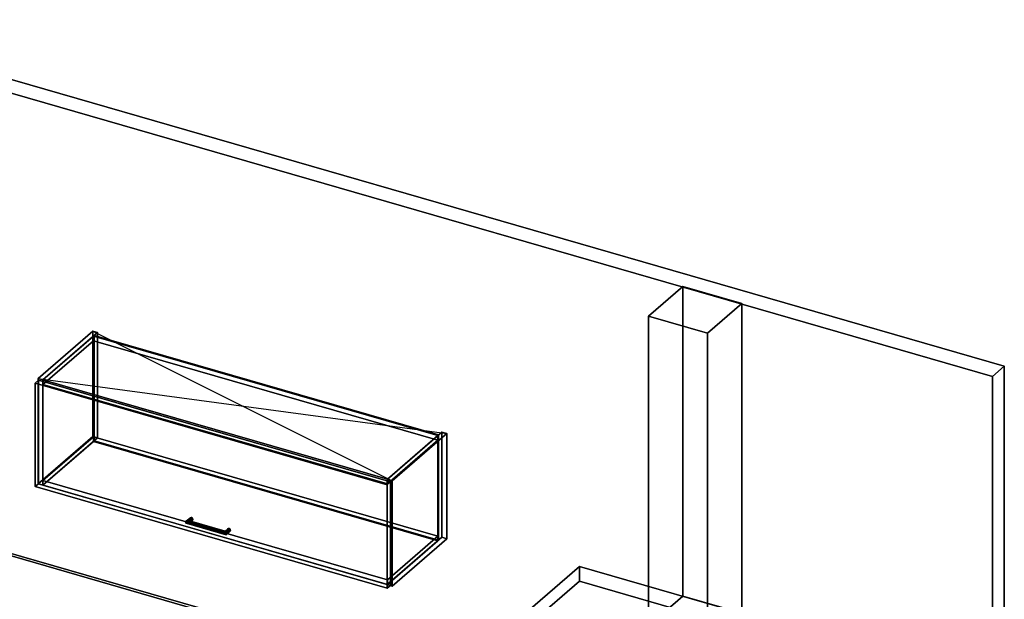
# Model space of a CAD drawing. Extents: x -1561 to 3499, y -2299 to 2343.
# Drawn here: x 608 to 3499, y 641 to 2343 of the extents above; entities that cross this region are included whole.
import ezdxf

# ---------------------------------------------------------------- set-up
doc = ezdxf.new("R2010")
doc.units = 0
doc.layers.add('layer0', color=7, linetype='CONTINUOUS')

# ---------------------------------------------------------------- blocks, each defined once
blk = doc.blocks.new('PF_OBJECT0')
at = {"layer": 'layer0'}
for p, q in [((-25.6, 2342.8), (3499.1, 1325.3)), ((3499.1, 1325.3), (-25.6, 2342.8)), ((0, 2295), (3464.1, 1295)), ((3464.1, 1295), (0, 2295)), ((3464.1, 1295), (3499.1, 1325.3)), ((3499.1, 1325.3), (3464.1, 1295)), ((3499.1, 1325.3), (3499.1, -969.7)), ((3499.1, -969.7), (3499.1, 1325.3)), ((3464.1, 1295), (3464.1, -1000)), ((3464.1, -1000), (3464.1, 1295))]:
    blk.add_line(p, q, dxfattribs=at)
blk = doc.blocks.new('PF_OBJECT100')
at = {"layer": 'layer0'}
for p, q in [((556.4, 775.8), (562.9, 781.5)), ((562.9, 781.5), (556.4, 775.8)), ((562.9, 608.3), (562.9, 781.5)), ((562.9, 781.5), (3169.7, 29)), ((562.9, 781.5), (562.9, 608.3)), ((3169.7, 29), (562.9, 781.5)), ((3163.2, 23.3), (556.4, 775.8)), ((556.4, 775.8), (556.4, 602.6)), ((556.4, 602.6), (556.4, 775.8)), ((556.4, 775.8), (3163.2, 23.3)), ((562.9, 608.3), (556.4, 602.6)), ((556.4, 602.6), (562.9, 608.3)), ((3169.7, -144.2), (562.9, 608.3)), ((562.9, 608.3), (3169.7, -144.2)), ((556.4, 602.6), (3163.2, -149.9)), ((3163.2, -149.9), (556.4, 602.6)), ((3169.7, 29), (3163.2, 23.3)), ((3163.2, 23.3), (3169.7, 29)), ((3169.7, 29), (3169.7, -144.2)), ((3169.7, -144.2), (3169.7, 29)), ((3163.2, -149.9), (3163.2, 23.3)), ((3163.2, 23.3), (3163.2, -149.9)), ((3163.2, -149.9), (3169.7, -144.2)), ((3169.7, -144.2), (3163.2, -149.9))]:
    blk.add_line(p, q, dxfattribs=at)
blk = doc.blocks.new('PF_OBJECT104')
at = {"layer": 'layer0'}
for p, q in [((662.2, 1288.9), (822.7, 1427.9)), ((822.7, 1427.9), (662.2, 1288.9)), ((836.6, 1423.9), (676.1, 1284.9)), ((676.1, 1284.9), (836.6, 1423.9)), ((822.7, 1118.7), (822.7, 1427.9)), ((822.7, 1427.9), (836.6, 1423.9)), ((822.7, 1427.9), (822.7, 1118.7)), ((836.6, 1423.9), (822.7, 1427.9)), ((836.6, 1423.9), (836.6, 1114.7)), ((836.6, 1114.7), (836.6, 1423.9)), ((676.1, 1284.9), (662.2, 1288.9)), ((662.2, 1288.9), (662.2, 979.7)), ((662.2, 979.7), (662.2, 1288.9)), ((662.2, 1288.9), (676.1, 1284.9)), ((676.1, 975.7), (676.1, 1284.9)), ((676.1, 1284.9), (676.1, 975.7)), ((822.7, 1118.7), (662.2, 979.7)), ((662.2, 979.7), (822.7, 1118.7)), ((676.1, 975.7), (836.6, 1114.7)), ((836.6, 1114.7), (676.1, 975.7)), ((836.6, 1114.7), (822.7, 1118.7)), ((822.7, 1118.7), (836.6, 1114.7)), ((662.2, 979.7), (676.1, 975.7)), ((676.1, 975.7), (662.2, 979.7))]:
    blk.add_line(p, q, dxfattribs=at)
blk = doc.blocks.new('PF_OBJECT105')
at = {"layer": 'layer0'}
for p, q in [((1687.6, 992.9), (1848.1, 1131.9)), ((1848.1, 1131.9), (1687.6, 992.9)), ((1862, 1127.9), (1701.5, 988.9)), ((1701.5, 988.9), (1862, 1127.9)), ((1848.1, 822.7), (1848.1, 1131.9)), ((1848.1, 1131.9), (1862, 1127.9)), ((1848.1, 1131.9), (1848.1, 822.7)), ((1862, 1127.9), (1848.1, 1131.9)), ((1862, 1127.9), (1862, 818.7)), ((1862, 818.7), (1862, 1127.9)), ((1701.5, 988.9), (1687.6, 992.9)), ((1687.6, 992.9), (1687.6, 683.7)), ((1687.6, 683.7), (1687.6, 992.9)), ((1687.6, 992.9), (1701.5, 988.9)), ((1701.5, 679.7), (1701.5, 988.9)), ((1701.5, 988.9), (1701.5, 679.7)), ((1848.1, 822.7), (1687.6, 683.7)), ((1687.6, 683.7), (1848.1, 822.7)), ((1701.5, 679.7), (1862, 818.7)), ((1862, 818.7), (1701.5, 679.7)), ((1862, 818.7), (1848.1, 822.7)), ((1848.1, 822.7), (1862, 818.7)), ((1687.6, 683.7), (1701.5, 679.7)), ((1701.5, 679.7), (1687.6, 683.7))]:
    blk.add_line(p, q, dxfattribs=at)
blk = doc.blocks.new('PF_OBJECT106')
at = {"layer": 'layer0'}
for p, q in [((676.6, 990), (824.6, 1118.2)), ((824.6, 1118.2), (676.6, 990)), ((824.6, 1104.3), (676.6, 976.1)), ((676.6, 976.1), (824.6, 1104.3)), ((824.6, 1104.3), (824.6, 1118.2)), ((824.6, 1118.2), (1836.1, 826.2)), ((824.6, 1118.2), (824.6, 1104.3)), ((1836.1, 826.2), (824.6, 1118.2)), ((1836.1, 812.3), (824.6, 1104.3)), ((824.6, 1104.3), (1836.1, 812.3)), ((1688.1, 698), (676.6, 990)), ((676.6, 990), (676.6, 976.1)), ((676.6, 976.1), (676.6, 990)), ((676.6, 990), (1688.1, 698)), ((676.6, 976.1), (1688.1, 684.1)), ((1688.1, 684.1), (676.6, 976.1)), ((1836.1, 826.2), (1688.1, 698)), ((1688.1, 698), (1836.1, 826.2)), ((1688.1, 684.1), (1836.1, 812.3)), ((1836.1, 812.3), (1688.1, 684.1)), ((1836.1, 826.2), (1836.1, 812.3)), ((1836.1, 812.3), (1836.1, 826.2)), ((1688.1, 684.1), (1688.1, 698)), ((1688.1, 698), (1688.1, 684.1))]:
    blk.add_line(p, q, dxfattribs=at)
blk = doc.blocks.new('PF_OBJECT107')
at = {"layer": 'layer0'}
for p, q in [((824.6, 1413.5), (826.6, 1415.2)), ((826.6, 1415.2), (824.6, 1413.5)), ((1836.1, 1121.5), (824.6, 1413.5)), ((824.6, 1413.5), (824.6, 1104.3)), ((824.6, 1104.3), (824.6, 1413.5)), ((824.6, 1413.5), (1836.1, 1121.5)), ((826.6, 1106), (826.6, 1415.2)), ((826.6, 1415.2), (1838.1, 1123.2)), ((826.6, 1415.2), (826.6, 1106)), ((1838.1, 1123.2), (826.6, 1415.2)), ((826.6, 1106), (824.6, 1104.3)), ((824.6, 1104.3), (826.6, 1106)), ((824.6, 1104.3), (1836.1, 812.3)), ((1836.1, 812.3), (824.6, 1104.3)), ((1838.1, 814), (826.6, 1106)), ((826.6, 1106), (1838.1, 814)), ((1838.1, 1123.2), (1836.1, 1121.5)), ((1836.1, 1121.5), (1838.1, 1123.2)), ((1836.1, 812.3), (1836.1, 1121.5)), ((1836.1, 1121.5), (1836.1, 812.3)), ((1838.1, 1123.2), (1838.1, 814)), ((1838.1, 814), (1838.1, 1123.2)), ((1836.1, 812.3), (1838.1, 814)), ((1838.1, 814), (1836.1, 812.3))]:
    blk.add_line(p, q, dxfattribs=at)
blk = doc.blocks.new('PF_OBJECT108')
at = {"layer": 'layer0'}
for p, q in [((676.6, 1285.3), (824.6, 1413.5)), ((824.6, 1413.5), (676.6, 1285.3)), ((824.6, 1399.6), (676.6, 1271.4)), ((676.6, 1271.4), (824.6, 1399.6)), ((824.6, 1399.6), (824.6, 1413.5)), ((824.6, 1413.5), (1836.1, 1121.5)), ((824.6, 1413.5), (824.6, 1399.6)), ((1836.1, 1121.5), (824.6, 1413.5)), ((1836.1, 1107.6), (824.6, 1399.6)), ((824.6, 1399.6), (1836.1, 1107.6)), ((1688.1, 993.3), (676.6, 1285.3)), ((676.6, 1285.3), (676.6, 1271.4)), ((676.6, 1271.4), (676.6, 1285.3)), ((676.6, 1285.3), (1688.1, 993.3)), ((676.6, 1271.4), (1688.1, 979.4)), ((1688.1, 979.4), (676.6, 1271.4)), ((1836.1, 1121.5), (1688.1, 993.3)), ((1688.1, 993.3), (1836.1, 1121.5)), ((1688.1, 979.4), (1836.1, 1107.6)), ((1836.1, 1107.6), (1688.1, 979.4)), ((1836.1, 1121.5), (1836.1, 1107.6)), ((1836.1, 1107.6), (1836.1, 1121.5)), ((1688.1, 979.4), (1688.1, 993.3)), ((1688.1, 993.3), (1688.1, 979.4))]:
    blk.add_line(p, q, dxfattribs=at)
blk = doc.blocks.new('PF_OBJECT109')
at = {"layer": 'layer0'}
for p, q in [((1095.5, 866.8), (1108, 877.6)), ((1108, 877.6), (1095.5, 866.8)), ((1095.5, 866.8), (1097.5, 870.1)), ((1097.5, 870.1), (1095.5, 866.8)), ((1097.5, 870.1), (1109.3, 880.3)), ((1109.3, 880.3), (1097.5, 870.1)), ((1097.5, 864), (1109.3, 874.1)), ((1109.3, 874.1), (1097.5, 864)), ((1102.3, 872), (1097.5, 870.1)), ((1097.5, 870.1), (1102.3, 872)), ((1102.3, 872), (1112.3, 880.7)), ((1112.3, 880.7), (1102.3, 872)), ((1102.3, 863.3), (1112.3, 872)), ((1112.3, 872), (1102.3, 863.3)), ((1107.1, 871.4), (1102.3, 872)), ((1102.3, 872), (1107.1, 871.4)), ((1115.4, 878.5), (1107.1, 871.4)), ((1107.1, 871.4), (1115.4, 878.5)), ((1115.4, 872.4), (1107.1, 865.3)), ((1107.1, 865.3), (1115.4, 872.4)), ((1109.1, 868.6), (1107.1, 871.4)), ((1107.1, 871.4), (1109.1, 868.6)), ((1107.1, 865.3), (1109.1, 868.6)), ((1109.1, 868.6), (1107.1, 865.3)), ((1109.3, 880.3), (1108, 877.6)), ((1108, 877.6), (1109.3, 880.3)), ((1108, 877.6), (1109.3, 874.1)), ((1109.3, 874.1), (1108, 877.6)), ((1116.6, 875.1), (1109.1, 868.6)), ((1109.1, 868.6), (1116.6, 875.1)), ((1109.3, 880.3), (1112.3, 880.7)), ((1112.3, 880.7), (1109.3, 880.3)), ((1109.3, 874.1), (1112.3, 872)), ((1112.3, 872), (1109.3, 874.1)), ((1112.3, 880.7), (1115.4, 878.5)), ((1115.4, 878.5), (1112.3, 880.7)), ((1112.3, 872), (1115.4, 872.4)), ((1115.4, 872.4), (1112.3, 872)), ((1115.4, 878.5), (1116.6, 875.1)), ((1116.6, 875.1), (1115.4, 878.5)), ((1116.6, 875.1), (1115.4, 872.4)), ((1115.4, 872.4), (1116.6, 875.1)), ((1097.5, 864), (1095.5, 866.8)), ((1095.5, 866.8), (1095.5, 866.8)), ((1095.5, 866.8), (1097.5, 864)), ((1102.3, 863.3), (1097.5, 864)), ((1097.5, 864), (1102.3, 863.3)), ((1107.1, 865.3), (1102.3, 863.3)), ((1102.3, 863.3), (1107.1, 865.3))]:
    blk.add_line(p, q, dxfattribs=at)
blk = doc.blocks.new('PF_OBJECT110')
at = {"layer": 'layer0'}
for p, q in [((1211.3, 839.1), (1218.8, 845.6)), ((1218.8, 845.6), (1211.3, 839.1)), ((1211.3, 839.1), (1211.9, 841.1)), ((1211.9, 841.1), (1211.3, 839.1)), ((1211.9, 835), (1211.3, 839.1)), ((1211.3, 839.1), (1211.9, 835)), ((1211.9, 841.1), (1220.1, 848.3)), ((1220.1, 848.3), (1211.9, 841.1)), ((1211.9, 835), (1220.1, 842.1)), ((1220.1, 842.1), (1211.9, 835)), ((1213.2, 840), (1211.9, 841.1)), ((1211.9, 841.1), (1213.2, 840)), ((1213.2, 840), (1223.2, 848.7)), ((1223.2, 848.7), (1213.2, 840)), ((1213.2, 831.3), (1223.2, 840)), ((1223.2, 840), (1213.2, 831.3)), ((1214.5, 836.3), (1213.2, 840)), ((1213.2, 840), (1214.5, 836.3)), ((1226.2, 846.5), (1214.5, 836.3)), ((1214.5, 836.3), (1226.2, 846.5)), ((1226.2, 840.4), (1214.5, 830.2)), ((1214.5, 830.2), (1226.2, 840.4)), ((1227.5, 843.1), (1215, 832.3)), ((1215, 832.3), (1227.5, 843.1)), ((1220.1, 848.3), (1218.8, 845.6)), ((1218.8, 845.6), (1220.1, 848.3)), ((1218.8, 845.6), (1220.1, 842.1)), ((1220.1, 842.1), (1218.8, 845.6)), ((1220.1, 848.3), (1223.2, 848.7)), ((1223.2, 848.7), (1220.1, 848.3)), ((1220.1, 842.1), (1223.2, 840)), ((1223.2, 840), (1220.1, 842.1)), ((1223.2, 848.7), (1226.2, 846.5)), ((1226.2, 846.5), (1223.2, 848.7)), ((1223.2, 840), (1226.2, 840.4)), ((1226.2, 840.4), (1223.2, 840)), ((1226.2, 846.5), (1227.5, 843.1)), ((1227.5, 843.1), (1226.2, 846.5)), ((1227.5, 843.1), (1226.2, 840.4)), ((1226.2, 840.4), (1227.5, 843.1)), ((1213.2, 831.3), (1211.9, 835)), ((1211.9, 835), (1213.2, 831.3)), ((1214.5, 830.2), (1213.2, 831.3)), ((1213.2, 831.3), (1214.5, 830.2)), ((1215, 832.3), (1214.5, 836.3)), ((1214.5, 836.3), (1215, 832.3)), ((1214.5, 830.2), (1215, 832.3)), ((1215, 832.3), (1214.5, 830.2)), ((1215, 832.3), (1215, 832.3))]:
    blk.add_line(p, q, dxfattribs=at)
blk = doc.blocks.new('PF_OBJECT111')
at = {"layer": 'layer0'}
for p, q in [((1097.5, 870.1), (1095.5, 866.8)), ((1095.5, 866.8), (1097.5, 870.1)), ((1097.5, 870.1), (1102.3, 872)), ((1102.3, 872), (1097.5, 870.1)), ((1214.5, 836.3), (1097.5, 870.1)), ((1097.5, 870.1), (1214.5, 836.3)), ((1102.3, 872), (1107.1, 871.4)), ((1213.2, 840), (1102.3, 872)), ((1107.1, 871.4), (1102.3, 872)), ((1102.3, 872), (1213.2, 840)), ((1107.1, 871.4), (1109.1, 868.6)), ((1109.1, 868.6), (1107.1, 871.4)), ((1107.1, 871.4), (1211.9, 841.1)), ((1211.9, 841.1), (1107.1, 871.4)), ((1109.1, 868.6), (1107.1, 865.3)), ((1107.1, 865.3), (1109.1, 868.6)), ((1109.1, 868.6), (1211.3, 839.1)), ((1211.3, 839.1), (1109.1, 868.6)), ((1095.5, 866.8), (1095.5, 866.8)), ((1095.5, 866.8), (1097.5, 864)), ((1215, 832.3), (1095.5, 866.8)), ((1095.5, 866.8), (1215, 832.3)), ((1097.5, 864), (1095.5, 866.8)), ((1095.5, 866.8), (1095.5, 866.8)), ((1097.5, 864), (1102.3, 863.3)), ((1214.5, 830.2), (1097.5, 864)), ((1097.5, 864), (1214.5, 830.2)), ((1102.3, 863.3), (1097.5, 864)), ((1102.3, 863.3), (1107.1, 865.3)), ((1107.1, 865.3), (1102.3, 863.3)), ((1213.2, 831.3), (1102.3, 863.3)), ((1102.3, 863.3), (1213.2, 831.3)), ((1107.1, 865.3), (1211.9, 835)), ((1211.9, 835), (1107.1, 865.3)), ((1211.3, 839.1), (1211.9, 841.1)), ((1211.9, 841.1), (1211.3, 839.1)), ((1211.9, 835), (1211.3, 839.1)), ((1211.3, 839.1), (1211.9, 835)), ((1211.9, 841.1), (1213.2, 840)), ((1213.2, 840), (1211.9, 841.1)), ((1213.2, 840), (1214.5, 836.3)), ((1214.5, 836.3), (1213.2, 840)), ((1211.9, 835), (1213.2, 831.3)), ((1213.2, 831.3), (1211.9, 835)), ((1213.2, 831.3), (1214.5, 830.2)), ((1214.5, 830.2), (1213.2, 831.3)), ((1215, 832.3), (1214.5, 836.3)), ((1214.5, 836.3), (1215, 832.3)), ((1214.5, 830.2), (1215, 832.3)), ((1215, 832.3), (1214.5, 830.2)), ((1215, 832.3), (1215, 832.3)), ((1215, 832.3), (1215, 832.3))]:
    blk.add_line(p, q, dxfattribs=at)
blk = doc.blocks.new('PF_OBJECT112')
at = {"layer": 'layer0'}
for p, q in [((653.3, 1275.6), (663.3, 1284.2)), ((663.3, 1284.2), (653.3, 1275.6)), ((1687.4, 977.1), (653.3, 1275.6)), ((653.3, 1275.6), (653.3, 971.6)), ((653.3, 971.6), (653.3, 1275.6)), ((653.3, 1275.6), (1687.4, 977.1)), ((663.3, 980.2), (663.3, 1284.2)), ((663.3, 1284.2), (1697.4, 985.7)), ((663.3, 1284.2), (663.3, 980.2)), ((1697.4, 985.7), (663.3, 1284.2)), ((1697.4, 985.7), (1687.4, 977.1)), ((1687.4, 977.1), (1697.4, 985.7)), ((1697.4, 985.7), (1697.4, 681.7)), ((1697.4, 681.7), (1697.4, 985.7)), ((663.3, 980.2), (653.3, 971.6)), ((653.3, 971.6), (663.3, 980.2)), ((653.3, 971.6), (1687.4, 673.1)), ((1687.4, 673.1), (653.3, 971.6)), ((1697.4, 681.7), (663.3, 980.2)), ((663.3, 980.2), (1697.4, 681.7)), ((1687.4, 673.1), (1687.4, 977.1)), ((1687.4, 977.1), (1687.4, 673.1)), ((1687.4, 673.1), (1697.4, 681.7)), ((1697.4, 681.7), (1687.4, 673.1))]:
    blk.add_line(p, q, dxfattribs=at)
blk = doc.blocks.new('PF_SKETCH113')
at = {"layer": 'layer0'}
blk.add_line((822.7, 1427.9), (1701.5, 988.9), dxfattribs=at)
blk = doc.blocks.new('PF_SKETCH114')
at = {"layer": 'layer0'}
blk.add_line((662.2, 1288.9), (1862, 1127.9), dxfattribs=at)
blk = doc.blocks.new('PF_OBJECT144')
at = {"layer": 'layer0'}
for p, q in [((2009.2, 527.4), (2251.7, 737.4)), ((2251.7, 737.4), (2009.2, 527.4)), ((2251.7, 694.1), (2251.7, 737.4)), ((2251.7, 737.4), (3031.1, 512.4)), ((2251.7, 737.4), (2251.7, 694.1)), ((3031.1, 512.4), (2251.7, 737.4)), ((2251.7, 694.1), (2009.2, 484.1)), ((2009.2, 484.1), (2251.7, 694.1)), ((3031.1, 469.1), (2251.7, 694.1)), ((2251.7, 694.1), (3031.1, 469.1)), ((2788.6, 302.4), (2009.2, 527.4)), ((2009.2, 527.4), (2009.2, 484.1)), ((2009.2, 484.1), (2009.2, 527.4)), ((2009.2, 527.4), (2788.6, 302.4)), ((3031.1, 512.4), (2788.6, 302.4)), ((2788.6, 302.4), (3031.1, 512.4)), ((3031.1, 512.4), (3031.1, 469.1)), ((3031.1, 469.1), (3031.1, 512.4)), ((2009.2, 484.1), (2788.6, 259.1)), ((2788.6, 259.1), (2009.2, 484.1)), ((2788.6, 259.1), (3031.1, 469.1)), ((3031.1, 469.1), (2788.6, 259.1)), ((2788.6, 259.1), (2788.6, 302.4)), ((2788.6, 302.4), (2788.6, 259.1))]:
    blk.add_line(p, q, dxfattribs=at)
blk = doc.blocks.new('PF_OBJECT145')
at = {"layer": 'layer0'}
for p, q in [((2454.8, 1472.6), (2554.8, 1559.2)), ((2554.8, 1559.2), (2454.8, 1472.6)), ((2554.8, 649.9), (2554.8, 1559.2)), ((2554.8, 1559.2), (2728, 1509.2)), ((2554.8, 1559.2), (2554.8, 649.9)), ((2728, 1509.2), (2554.8, 1559.2)), ((2728, 1509.2), (2628, 1422.6)), ((2628, 1422.6), (2728, 1509.2)), ((2728, 1509.2), (2728, 599.9)), ((2728, 599.9), (2728, 1509.2)), ((2628, 1422.6), (2454.8, 1472.6)), ((2454.8, 1472.6), (2454.8, 563.3)), ((2454.8, 563.3), (2454.8, 1472.6)), ((2454.8, 1472.6), (2628, 1422.6)), ((2628, 513.3), (2628, 1422.6)), ((2628, 1422.6), (2628, 513.3)), ((2554.8, 649.9), (2454.8, 563.3)), ((2454.8, 563.3), (2554.8, 649.9)), ((2728, 599.9), (2554.8, 649.9)), ((2554.8, 649.9), (2728, 599.9)), ((2628, 513.3), (2728, 599.9)), ((2728, 599.9), (2628, 513.3)), ((2454.8, 563.3), (2628, 513.3)), ((2628, 513.3), (2454.8, 563.3))]:
    blk.add_line(p, q, dxfattribs=at)

msp = doc.modelspace()

# ---------------------------------------------------------------- block references
for name in ['PF_OBJECT0', 'PF_OBJECT145', 'PF_OBJECT104', 'PF_SKETCH113', 'PF_OBJECT108', 'PF_OBJECT107', 'PF_OBJECT112', 'PF_SKETCH114', 'PF_OBJECT105', 'PF_OBJECT106', 'PF_OBJECT109', 'PF_OBJECT111', 'PF_OBJECT110', 'PF_OBJECT100', 'PF_OBJECT144']:
    msp.add_blockref(name, (0, 0))

doc.saveas('drawing.dxf')
